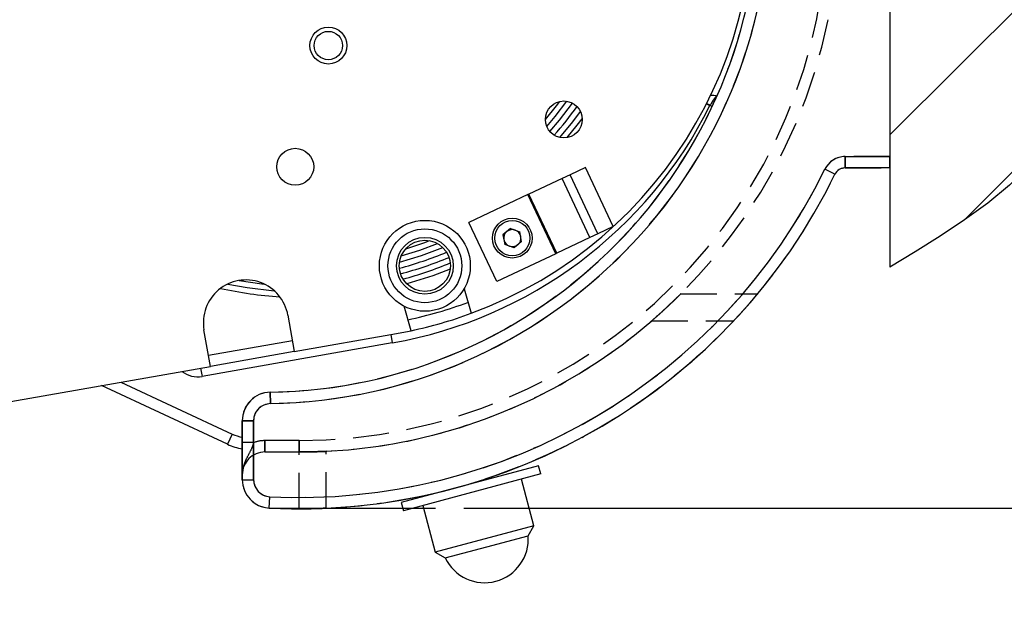
# Model space of a CAD drawing. Extents: x 0 to 841, y 0 to 594.
# Drawn here: x 511 to 546, y 502 to 523 of the extents above; entities that cross this region are included whole.
import ezdxf

# ---------------------------------------------------------------- set-up
doc = ezdxf.new("R2010")
doc.units = 0
doc.linetypes.add('HIDDEN', pattern=[1.905, 1.27, -0.635])
doc.layers.get('0').update_dxf_attribs({"linetype": 'CONTINUOUS'})
doc.layers.add('ZEICHNUNGSKOPF', color=7, linetype='CONTINUOUS')
doc.styles.add('SLDTEXTSTYLE1', font='ARIAL.TTF', dxfattribs={"width": 0.948})
doc.dimstyles.new('SLDDIMSTYLE0', dxfattribs={"dimtxt": 3.5, "dimasz": 3.5, "dimexe": 0, "dimexo": 0.0625, "dimgap": 0.875, "dimtad": 1, "dimlfac": 5, "dimrnd": 1e-09, "dimzin": 12, "dimsah": 1, "dimcen": 0.09, "dimazin": 3, "dimtfac": 1, "dimtofl": 0, "dimtmove": 0, "dimatfit": 3})

# ---------------------------------------------------------------- blocks, each defined once
blk = doc.blocks.new('*X71')
at = {"layer": 'ZEICHNUNGSKOPF'}
for p, q in [((0, 33.676), (5.55, 39.226)), ((0, 22.451), (11.064, 33.515)), ((0, 11.225), (14.678, 25.904)), ((0, 0), (16.603, 16.603)), ((0, -11.225), (17.304, 6.078)), ((0, -22.451), (17.478, -4.972)), ((0, -33.676), (17.113, -16.563)), ((5.216, -39.685), (12.571, -32.33))]:
    blk.add_line(p, q, dxfattribs=at)
blk = doc.blocks.new('WAND')
at = {"layer": 'ZEICHNUNGSKOPF'}
blk.add_line((0, 42.998), (0, -42.998), dxfattribs=at)
blk.add_lwpolyline([(0, 42.998), (1.743, 41.878), (3.457, 40.739), (5.114, 39.561), (6.684, 38.326), (8.14, 37.013), (9.459, 35.609), (10.644, 34.114), (11.703, 32.535), (12.642, 30.876), (13.47, 29.141), (14.193, 27.337), (14.819, 25.467), (15.355, 23.537), (15.809, 21.552), (16.188, 19.516), (16.499, 17.434), (16.75, 15.312), (16.947, 13.154), (17.099, 10.966), (17.212, 8.752), (17.295, 6.517), (17.353, 4.266), (17.396, 2.004), (17.429, -0.265), (17.459, -2.534), (17.481, -4.799), (17.486, -7.054), (17.467, -9.293), (17.414, -11.511), (17.319, -13.703), (17.174, -15.862), (16.97, -17.983), (16.699, -20.06), (16.351, -22.089), (15.92, -24.063), (15.395, -25.976), (14.77, -27.824), (14.034, -29.6), (13.18, -31.299), (12.2, -32.915), (11.084, -34.443), (9.825, -35.877), (8.419, -37.215), (6.887, -38.471), (5.253, -39.66), (3.544, -40.8), (1.785, -41.908), (0, -42.998)], dxfattribs=at)
blk.add_blockref('*X71', (0, 0), dxfattribs=at)
blk = doc.blocks.new('*D8')
at = {"layer": 'ZEICHNUNGSKOPF'}
for p, q in [((546.391, 532.735), (568.537, 532.735)), ((567.537, 505.762), (567.537, 532.735)), ((526.939, 505.762), (568.537, 505.762))]:
    blk.add_line(p, q, dxfattribs=at)
for points in [[(567.537, 532.735), (567.137, 529.235), (567.937, 529.235)], [(567.537, 505.762), (567.937, 509.262), (567.137, 509.262)]]:
    blk.add_solid(points, dxfattribs=at)
at = {"layer": 'ZEICHNUNGSKOPF', "linetype": 'CONTINUOUS', "style": 'SLDTEXTSTYLE1', "width": 0.948}
blk.add_text('134.9', height=3.5, rotation=90, dxfattribs=at).set_placement((566.539, 512.73))
blk = doc.blocks.new('*D9')
at = {"layer": 'ZEICHNUNGSKOPF'}
for p, q in [((526.939, 505.762), (568.537, 505.762)), ((567.537, 354.864), (567.537, 505.762)), ((359.56, 354.864), (568.537, 354.864))]:
    blk.add_line(p, q, dxfattribs=at)
for points in [[(567.537, 505.762), (567.137, 502.262), (567.937, 502.262)], [(567.537, 354.864), (567.937, 358.364), (567.137, 358.364)]]:
    blk.add_solid(points, dxfattribs=at)
at = {"layer": 'ZEICHNUNGSKOPF', "linetype": 'CONTINUOUS', "style": 'SLDTEXTSTYLE1', "width": 0.948}
blk.add_text('F', height=3.5, rotation=90, dxfattribs=at).set_placement((566.525, 428.466))
blk = doc.blocks.new('*D12')
at = {"layer": 'ZEICHNUNGSKOPF'}
for p, q in [((297.66, 479.088), (297.66, 571.044)), ((541.937, 540.735), (541.937, 571.044)), ((297.66, 570.044), (541.937, 570.044))]:
    blk.add_line(p, q, dxfattribs=at)
for points in [[(297.66, 570.044), (301.16, 569.644), (301.16, 570.444)], [(541.937, 570.044), (538.437, 570.444), (538.437, 569.644)]]:
    blk.add_solid(points, dxfattribs=at)
at = {"layer": 'ZEICHNUNGSKOPF', "linetype": 'CONTINUOUS', "style": 'SLDTEXTSTYLE1', "width": 0.948}
blk.add_text('E', height=3.5, dxfattribs=at).set_placement((417.832, 571.055))

msp = doc.modelspace()

# ---------------------------------------------------------------- linework, layer by layer
at = {"color": 7, "linetype": 'CONTINUOUS'}
for p, q in [((541.9369, 523.2155), (541.9369, 518.1355)), ((541.9369, 518.1355), (541.9369, 517.7355)), ((530.6742, 517.4962), (530.3952, 517.3644)), ((531.2167, 517.7525), (530.6742, 517.4962)), ((532.1992, 515.6728), (531.2167, 517.7525)), ((541.9369, 517.7355), (540.3618, 517.7355)), ((530.3952, 517.3644), (529.2305, 516.8141)), ((529.2305, 516.8141), (529.1914, 516.7956)), ((529.1914, 516.7956), (527.1118, 515.8132)), ((530.1738, 514.716), (529.1914, 516.7956)), ((528.0942, 513.7336), (527.1118, 515.8132)), ((528.5822, 515.608), (528.3151, 515.3839)), ((528.5822, 515.608), (528.9099, 515.4888)), ((528.9705, 515.1453), (528.9099, 515.4888)), ((531.6567, 515.4165), (531.3777, 515.2848)), ((532.1992, 515.6728), (531.6567, 515.4165)), ((528.3151, 515.3839), (528.3756, 515.0405)), ((528.9705, 515.1453), (528.7033, 514.9212)), ((531.3777, 515.2848), (530.213, 514.7345)), ((528.7033, 514.9212), (528.3756, 515.0405)), ((530.213, 514.7345), (530.1738, 514.716)), ((530.1738, 514.716), (528.0942, 513.7336)), ((526.9448, 513.48), (527.1944, 512.6171)), ((525.081, 512.0057), (524.8314, 512.8686)), ((520.7439, 512.5518), (520.9696, 511.2715)), ((518.0152, 510.7506), (517.7894, 512.0308)), ((517.9457, 511.1445), (520.9001, 511.6654)), ((520.9696, 511.2715), (524.5642, 511.9053)), ((520.9696, 511.2715), (518.0152, 510.7506)), ((509.2012, 509.1964), (518.0152, 510.7506)), ((518.6169, 508.0056), (514.1803, 510.0744)), ((519.1369, 506.7605), (519.1369, 508.8379)), ((529.5642, 507.2528), (524.7346, 505.9587)), ((529.6419, 506.963), (529.5642, 507.2528)), ((529.6419, 506.963), (524.8122, 505.6689)), ((527.9221, 506.8128), (527.9101, 506.8578)), ((529.4057, 505.1398), (528.9657, 506.7818)), ((526.3764, 506.3996), (526.3767, 506.3987)), ((524.7346, 505.9587), (524.8122, 505.6689)), ((525.4884, 505.8501), (525.9284, 504.208)), ((529.4057, 505.1398), (525.9284, 504.208)), ((529.2028, 504.7883), (529.4057, 505.1398)), ((527.7413, 504.3967), (529.2028, 504.7883)), ((526.2798, 504.0051), (527.7413, 504.3967)), ((525.9284, 504.208), (526.2798, 504.0051))]:
    msp.add_line(p, q, dxfattribs=at)
at = {"color": 7, "linetype": 'HIDDEN'}
for p, q in [((541.9369, 523.2155), (541.9369, 518.1355)), ((541.9369, 518.1355), (540.3618, 518.1355)), ((540.3618, 518.1355), (540.3618, 517.7355)), ((541.9369, 517.7355), (541.9369, 518.1355)), ((540.0025, 517.5112), (539.6431, 517.6869)), ((540.3618, 517.7355), (541.9369, 517.7355)), ((534.5719, 513.3005), (537.2769, 513.3005)), ((533.5494, 512.3505), (536.4362, 512.3505)), ((520.1271, 509.4378), (520.1206, 509.8378)), ((520.1206, 509.8378), (520.1271, 509.4378)), ((520.1271, 509.4378), (520.1206, 509.8378)), ((519.1369, 508.8379), (519.1369, 508.0669)), ((519.1369, 508.8379), (519.1369, 506.7605)), ((519.5369, 508.8379), (519.1369, 508.8379)), ((519.1369, 508.8379), (519.5369, 508.8379)), ((519.1369, 508.8379), (519.5369, 508.8379)), ((519.5369, 508.0669), (519.5369, 508.8379)), ((519.5369, 506.7605), (519.5369, 508.8379)), ((519.5369, 508.0669), (519.1369, 508.0669)), ((519.5369, 508.0669), (519.1369, 508.0669)), ((519.9369, 507.7355), (519.9369, 508.1355)), ((521.1369, 508.1355), (519.9369, 508.1355)), ((519.9369, 508.1355), (519.9369, 507.7355)), ((521.1369, 507.7355), (521.1369, 508.1355)), ((521.1369, 508.1355), (521.1369, 507.7355)), ((519.9369, 507.7355), (521.1369, 507.7355)), ((521.1369, 505.7355), (521.1369, 507.7355)), ((522.0869, 505.757), (522.0869, 507.7593)), ((519.1369, 506.7605), (519.5369, 506.7605)), ((520.0869, 505.7618), (520.1069, 506.1613))]:
    msp.add_line(p, q, dxfattribs=at)
at = {"color": 8, "linetype": 'CONTINUOUS'}
for p, q in [((535.4768, 519.991), (535.6018, 519.9288)), ((535.6062, 519.938), (535.6018, 519.9288)), ((535.6759, 519.8942), (535.6018, 519.9288)), ((540.3618, 517.7355), (540.3618, 518.1355)), ((540.3618, 518.1355), (541.9369, 518.1355)), ((531.6567, 515.4165), (530.6742, 517.4962)), ((540.0025, 517.5112), (539.6431, 517.6869)), ((531.3777, 515.2848), (530.3952, 517.3644)), ((530.213, 514.7345), (529.2305, 516.8141)), ((524.3672, 511.8706), (524.4193, 511.5752)), ((524.4193, 511.5752), (517.7226, 510.3943)), ((517.6705, 510.6898), (517.7226, 510.3943)), ((514.8671, 510.1955), (518.786, 508.3681)), ((520.1206, 509.8378), (520.1271, 509.4378)), ((519.1369, 508.8379), (519.5369, 508.8379)), ((519.5369, 508.8379), (519.5369, 506.7605)), ((518.786, 508.3681), (518.6169, 508.0056)), ((519.1369, 506.7605), (519.5369, 506.7605)), ((520.0869, 505.7618), (520.1069, 506.1613))]:
    msp.add_line(p, q, dxfattribs=at)
for points in [[(529.8068, 519.4457), (530.1984, 519.9249), (530.314, 520.0772)], [(529.8551, 519.1973), (530.1521, 519.5455), (530.5669, 520.0837)], [(529.9641, 519.0192), (530.3068, 519.4187), (530.7644, 520.0157)], [(535.8381, 520.2496), (535.812, 520.2362), (535.7815, 520.2102), (535.7478, 520.1726), (535.7122, 520.1247), (535.6758, 520.0683), (535.6401, 520.0053), (535.6062, 519.938)], [(530.3128, 518.8092), (530.7744, 519.3625), (531.0447, 519.7204)], [(530.5736, 518.8037), (530.9318, 519.239), (531.1064, 519.467)], [(524.735, 514.6379), (525.3827, 514.8385), (526.0128, 515.0712)], [(524.8968, 514.8931), (525.561, 515.113), (525.7292, 515.1754)], [(524.6737, 514.4136), (525.447, 514.6491), (526.1979, 514.9304)], [(519.0309, 513.7727), (519.3452, 513.7209), (519.9075, 513.6475)], [(518.6246, 513.6469), (519.3151, 513.5231), (520.2624, 513.4131)]]:
    msp.add_lwpolyline(points, dxfattribs=at)
at = {"color": 7, "linetype": 'CONTINUOUS'}
msp.add_lwpolyline([(526.4574, 514.1722), (525.8495, 513.9418), (524.9288, 513.654)], dxfattribs=at)
at = {"color": 7, "linetype": 'HIDDEN'}
for points in [[(534.5719, 513.3005), (534.5692, 513.2978), (534.5664, 513.2949), (534.5632, 513.2917), (534.5594, 513.288), (534.555, 513.2836), (534.5497, 513.2783), (534.5434, 513.272), (534.5358, 513.2644), (534.5269, 513.2556), (534.5168, 513.2456), (534.5057, 513.2346), (534.4935, 513.2225), (534.4804, 513.2096), (534.4665, 513.1959), (534.4519, 513.1815), (534.4366, 513.1666), (534.4208, 513.151), (534.4044, 513.135), (534.3874, 513.1185), (534.3699, 513.1015), (534.3519, 513.0841), (534.3335, 513.0662), (534.3146, 513.048), (534.2952, 513.0294), (534.2755, 513.0105), (534.2554, 512.9912), (534.2349, 512.9717), (534.2141, 512.9519), (534.193, 512.9319), (534.1715, 512.9116), (534.1498, 512.8911), (534.1277, 512.8704), (534.1054, 512.8495), (534.0829, 512.8284), (534.0601, 512.8072), (534.037, 512.7859), (534.0138, 512.7645), (533.9904, 512.743), (533.9668, 512.7214), (533.943, 512.6997), (533.9191, 512.678), (533.8951, 512.6563), (533.8709, 512.6346), (533.8466, 512.6128), (533.8223, 512.591), (533.7978, 512.5692), (533.7732, 512.5474), (533.7485, 512.5255), (533.7238, 512.5037), (533.699, 512.4818), (533.6741, 512.4599), (533.6492, 512.4381), (533.6243, 512.4162), (533.5993, 512.3943), (533.5744, 512.3724), (533.5494, 512.3505)], [(533.5494, 512.3505), (533.5713, 512.3696), (533.5932, 512.3887), (533.6151, 512.4078), (533.637, 512.4269), (533.6588, 512.4461), (533.6806, 512.4652), (533.7024, 512.4843), (533.7241, 512.5034), (533.7457, 512.5225), (533.7673, 512.5416), (533.7888, 512.5607), (533.8103, 512.5798), (533.8316, 512.5989), (533.8529, 512.618), (533.874, 512.6371), (533.8951, 512.6561), (533.916, 512.6751), (533.9369, 512.6941), (533.9576, 512.713), (533.9782, 512.7319), (533.9987, 512.7507), (534.0191, 512.7695), (534.0393, 512.7882), (534.0594, 512.8068), (534.0793, 512.8254), (534.0991, 512.8438), (534.1187, 512.8622), (534.1382, 512.8804), (534.1574, 512.8985), (534.1764, 512.9164), (534.1952, 512.9341), (534.2138, 512.9517), (534.2321, 512.9691), (534.2501, 512.9863), (534.2679, 513.0032), (534.2854, 513.0199), (534.3025, 513.0364), (534.3194, 513.0526), (534.3358, 513.0685), (534.352, 513.0841), (534.3678, 513.0994), (534.3831, 513.1143), (534.3981, 513.1289), (534.4126, 513.1431), (534.4267, 513.1568), (534.4403, 513.1702), (534.4535, 513.1831), (534.4661, 513.1955), (534.4782, 513.2074), (534.4898, 513.2188), (534.5007, 513.2297), (534.511, 513.2399), (534.5206, 513.2494), (534.5294, 513.2581), (534.5374, 513.2661), (534.5445, 513.2731), (534.5507, 513.2793), (534.5558, 513.2844), (534.56, 513.2886), (534.5634, 513.292), (534.5661, 513.2947), (534.5683, 513.2969), (534.5702, 513.2987), (534.5719, 513.3005)], [(536.4362, 512.3505), (536.4575, 512.3734), (536.4788, 512.3964), (536.5001, 512.4193), (536.5213, 512.4422), (536.5425, 512.4651), (536.5637, 512.488), (536.5848, 512.5109), (536.6058, 512.5337), (536.6267, 512.5565), (536.6476, 512.5792), (536.6684, 512.6019), (536.689, 512.6245), (536.7095, 512.647), (536.73, 512.6695), (536.7502, 512.6919), (536.7704, 512.7143), (536.7903, 512.7365), (536.8101, 512.7586), (536.8297, 512.7806), (536.8491, 512.8025), (536.8683, 512.8242), (536.8873, 512.8457), (536.906, 512.8669), (536.9245, 512.888), (536.9427, 512.9088), (536.9607, 512.9294), (536.9783, 512.9496), (536.9957, 512.9696), (537.0127, 512.9893), (537.0294, 513.0086), (537.0457, 513.0275), (537.0617, 513.0461), (537.0773, 513.0642), (537.0924, 513.082), (537.1072, 513.0992), (537.1215, 513.1161), (537.1354, 513.1324), (537.1489, 513.1482), (537.1618, 513.1634), (537.1742, 513.1781), (537.1861, 513.1922), (537.1975, 513.2056), (537.2082, 513.2183), (537.2182, 513.2302), (537.2274, 513.2413), (537.2359, 513.2514), (537.2435, 513.2605), (537.2502, 513.2685), (537.2559, 513.2753), (537.2607, 513.281), (537.2646, 513.2858), (537.2679, 513.2897), (537.2706, 513.293), (537.2729, 513.2957), (537.275, 513.2982), (537.2769, 513.3005)], [(537.2769, 513.3005), (537.2747, 513.2978), (537.2724, 513.2951), (537.2698, 513.292), (537.2669, 513.2885), (537.2636, 513.2845), (537.2596, 513.2797), (537.255, 513.2742), (537.2495, 513.2676), (537.243, 513.2599), (537.2357, 513.2511), (537.2274, 513.2412), (537.2182, 513.2303), (537.2083, 513.2185), (537.1976, 513.2058), (537.1863, 513.1924), (537.1743, 513.1782), (537.1618, 513.1634), (537.1488, 513.1481), (537.1354, 513.1323), (537.1214, 513.1159), (537.1071, 513.0991), (537.0923, 513.0818), (537.0771, 513.064), (537.0615, 513.0459), (537.0455, 513.0273), (537.0292, 513.0083), (537.0125, 512.989), (536.9954, 512.9694), (536.9781, 512.9494), (536.9605, 512.9292), (536.9425, 512.9086), (536.9243, 512.8878), (536.9059, 512.8668), (536.8871, 512.8455), (536.8682, 512.824), (536.849, 512.8023), (536.8296, 512.7805), (536.81, 512.7585), (536.7902, 512.7363), (536.7702, 512.714), (536.7501, 512.6917), (536.7298, 512.6692), (536.7094, 512.6467), (536.6889, 512.6241), (536.6682, 512.6015), (536.6475, 512.5788), (536.6266, 512.5561), (536.6057, 512.5333), (536.5847, 512.5106), (536.5636, 512.4877), (536.5425, 512.4649), (536.5213, 512.442), (536.5, 512.4192), (536.4788, 512.3963), (536.4575, 512.3734), (536.4362, 512.3505)], [(519.5369, 508.0669), (519.5308, 508.0478), (519.5247, 508.0288), (519.5185, 508.0098), (519.5123, 507.9909), (519.506, 507.972), (519.4996, 507.9533), (519.493, 507.9348), (519.4862, 507.9164), (519.4792, 507.8982), (519.472, 507.8802), (519.4646, 507.8624), (519.457, 507.8448), (519.4491, 507.8273), (519.4411, 507.81), (519.433, 507.7929), (519.4247, 507.7759), (519.4164, 507.759), (519.4079, 507.7422), (519.3993, 507.7254), (519.3907, 507.7088), (519.3821, 507.6921), (519.3734, 507.6755), (519.3647, 507.6589), (519.356, 507.6423), (519.3473, 507.6257), (519.3387, 507.6091), (519.3301, 507.5925), (519.3215, 507.5759), (519.313, 507.5593), (519.3046, 507.5427), (519.2962, 507.526), (519.2879, 507.5093), (519.2798, 507.4925), (519.2718, 507.4757), (519.2638, 507.4589), (519.2561, 507.442), (519.2485, 507.425), (519.241, 507.408), (519.2338, 507.3909), (519.2267, 507.3738), (519.2198, 507.3565), (519.2131, 507.3391), (519.2067, 507.3217), (519.2005, 507.3041), (519.1945, 507.2865), (519.1888, 507.2687), (519.1833, 507.2508), (519.1782, 507.2328), (519.1733, 507.2147), (519.1687, 507.1965), (519.1644, 507.1782), (519.1604, 507.1599), (519.1567, 507.1414), (519.1533, 507.1229), (519.1502, 507.1043), (519.1474, 507.0857), (519.145, 507.067), (519.1428, 507.0483), (519.141, 507.0295), (519.1395, 507.0108), (519.1384, 506.992), (519.1375, 506.9731), (519.137, 506.9543), (519.1369, 506.9355)], [(519.5369, 508.0669), (519.5308, 508.0478), (519.5247, 508.0288), (519.5185, 508.0098), (519.5123, 507.9909), (519.506, 507.972), (519.4996, 507.9533), (519.493, 507.9348), (519.4862, 507.9164), (519.4792, 507.8982), (519.472, 507.8802), (519.4646, 507.8624), (519.457, 507.8448), (519.4491, 507.8273), (519.4411, 507.81), (519.433, 507.7929), (519.4247, 507.7759), (519.4164, 507.759), (519.4079, 507.7422), (519.3993, 507.7254), (519.3907, 507.7088), (519.3821, 507.6921), (519.3734, 507.6755), (519.3647, 507.6589), (519.356, 507.6423), (519.3473, 507.6257), (519.3387, 507.6091), (519.3301, 507.5925), (519.3215, 507.5759), (519.313, 507.5593), (519.3046, 507.5427), (519.2962, 507.526), (519.2879, 507.5093), (519.2798, 507.4925), (519.2718, 507.4757), (519.2638, 507.4589), (519.2561, 507.442), (519.2485, 507.425), (519.241, 507.408), (519.2338, 507.3909), (519.2267, 507.3738), (519.2198, 507.3565), (519.2131, 507.3391), (519.2067, 507.3217), (519.2005, 507.3041), (519.1945, 507.2865), (519.1888, 507.2687), (519.1833, 507.2508), (519.1782, 507.2328), (519.1733, 507.2147), (519.1687, 507.1965), (519.1644, 507.1782), (519.1604, 507.1599), (519.1567, 507.1414), (519.1533, 507.1229), (519.1502, 507.1043), (519.1474, 507.0857), (519.145, 507.067), (519.1428, 507.0483), (519.141, 507.0295), (519.1395, 507.0108), (519.1384, 506.992), (519.1375, 506.9731), (519.137, 506.9543), (519.1369, 506.9355)], [(522.0869, 507.7593), (522.0602, 507.7581), (522.0336, 507.7569), (522.0071, 507.7557), (521.9806, 507.7545), (521.9541, 507.7534), (521.9278, 507.7522), (521.9016, 507.7511), (521.8756, 507.75), (521.8497, 507.749), (521.8239, 507.748), (521.7984, 507.747), (521.7732, 507.7461), (521.7481, 507.7453), (521.7233, 507.7445), (521.6989, 507.7437), (521.6747, 507.743), (521.6508, 507.7424), (521.6273, 507.7418), (521.6041, 507.7412), (521.5814, 507.7406), (521.559, 507.7401), (521.537, 507.7397), (521.5155, 507.7393), (521.4945, 507.7389), (521.4739, 507.7385), (521.4539, 507.7381), (521.4343, 507.7378), (521.4153, 507.7375), (521.3967, 507.7373), (521.3787, 507.737), (521.3612, 507.7368), (521.3443, 507.7366), (521.328, 507.7365), (521.3122, 507.7363), (521.297, 507.7362), (521.2823, 507.736), (521.2683, 507.7359), (521.2549, 507.7358), (521.2422, 507.7358), (521.2301, 507.7357), (521.2187, 507.7357), (521.208, 507.7356), (521.1981, 507.7356), (521.1889, 507.7356), (521.1806, 507.7355), (521.173, 507.7355), (521.1664, 507.7355), (521.1605, 507.7355), (521.1556, 507.7355), (521.1515, 507.7355), (521.148, 507.7355), (521.1451, 507.7355), (521.1426, 507.7355), (521.1405, 507.7355), (521.1386, 507.7355), (521.1369, 507.7355)], [(521.1369, 507.7355), (521.1395, 507.7355), (521.1422, 507.7355), (521.1451, 507.7355), (521.1482, 507.7355), (521.1515, 507.7355), (521.1553, 507.7355), (521.1596, 507.7355), (521.1643, 507.7355), (521.1697, 507.7355), (521.1758, 507.7355), (521.1826, 507.7355), (521.1902, 507.7356), (521.1988, 507.7356), (521.2082, 507.7356), (521.2185, 507.7357), (521.2297, 507.7357), (521.2416, 507.7358), (521.2542, 507.7359), (521.2676, 507.7359), (521.2817, 507.736), (521.2965, 507.7362), (521.3118, 507.7363), (521.3278, 507.7364), (521.3444, 507.7366), (521.3614, 507.7368), (521.3791, 507.737), (521.3972, 507.7373), (521.4158, 507.7375), (521.4349, 507.7378), (521.4546, 507.7382), (521.4746, 507.7385), (521.4952, 507.7389), (521.5162, 507.7393), (521.5377, 507.7397), (521.5596, 507.7402), (521.5819, 507.7407), (521.6047, 507.7412), (521.6278, 507.7418), (521.6513, 507.7424), (521.6752, 507.7431), (521.6994, 507.7438), (521.7239, 507.7445), (521.7487, 507.7453), (521.7737, 507.7461), (521.799, 507.747), (521.8245, 507.7479), (521.8502, 507.7489), (521.8761, 507.7499), (521.9021, 507.7509), (521.9283, 507.752), (521.9545, 507.7532), (521.9809, 507.7544), (522.0073, 507.7556), (522.0338, 507.7568), (522.0603, 507.758), (522.0869, 507.7593)], [(521.1369, 505.7355), (521.1395, 505.7355), (521.1422, 505.7355), (521.1451, 505.7355), (521.1482, 505.7355), (521.1515, 505.7355), (521.1553, 505.7355), (521.1596, 505.7355), (521.1643, 505.7355), (521.1697, 505.7355), (521.1758, 505.7355), (521.1826, 505.7355), (521.1902, 505.7356), (521.1988, 505.7356), (521.2082, 505.7356), (521.2185, 505.7356), (521.2297, 505.7357), (521.2416, 505.7358), (521.2542, 505.7358), (521.2676, 505.7359), (521.2817, 505.736), (521.2964, 505.7361), (521.3118, 505.7362), (521.3278, 505.7364), (521.3443, 505.7365), (521.3614, 505.7367), (521.379, 505.7369), (521.3972, 505.7371), (521.4158, 505.7373), (521.4349, 505.7376), (521.4545, 505.7379), (521.4746, 505.7382), (521.4952, 505.7386), (521.5162, 505.7389), (521.5377, 505.7393), (521.5596, 505.7397), (521.5819, 505.7402), (521.6046, 505.7407), (521.6278, 505.7412), (521.6513, 505.7418), (521.6752, 505.7424), (521.6993, 505.743), (521.7239, 505.7437), (521.7486, 505.7444), (521.7737, 505.7451), (521.799, 505.7459), (521.8245, 505.7467), (521.8502, 505.7476), (521.8761, 505.7485), (521.9021, 505.7495), (521.9282, 505.7505), (521.9545, 505.7515), (521.9809, 505.7526), (522.0073, 505.7536), (522.0338, 505.7547), (522.0603, 505.7559), (522.0869, 505.757)], [(522.0869, 505.757), (522.0602, 505.7559), (522.0336, 505.7548), (522.007, 505.7538), (521.9805, 505.7527), (521.9541, 505.7516), (521.9278, 505.7506), (521.9016, 505.7496), (521.8755, 505.7487), (521.8496, 505.7477), (521.8239, 505.7468), (521.7984, 505.7459), (521.7731, 505.7451), (521.7481, 505.7444), (521.7233, 505.7436), (521.6988, 505.7429), (521.6746, 505.7423), (521.6508, 505.7417), (521.6273, 505.7412), (521.6041, 505.7406), (521.5813, 505.7402), (521.559, 505.7397), (521.537, 505.7393), (521.5155, 505.7389), (521.4945, 505.7385), (521.4739, 505.7382), (521.4538, 505.7379), (521.4343, 505.7376), (521.4152, 505.7373), (521.3967, 505.7371), (521.3787, 505.7369), (521.3612, 505.7367), (521.3443, 505.7365), (521.328, 505.7364), (521.3122, 505.7362), (521.297, 505.7361), (521.2823, 505.736), (521.2683, 505.7359), (521.2549, 505.7358), (521.2422, 505.7357), (521.2301, 505.7357), (521.2187, 505.7356), (521.208, 505.7356), (521.1981, 505.7356), (521.1889, 505.7355), (521.1806, 505.7355), (521.173, 505.7355), (521.1664, 505.7355), (521.1605, 505.7355), (521.1556, 505.7355), (521.1514, 505.7355), (521.148, 505.7355), (521.1451, 505.7355), (521.1426, 505.7355), (521.1405, 505.7355), (521.1386, 505.7355), (521.1369, 505.7355)]]:
    msp.add_lwpolyline(points, dxfattribs=at)
for points in [[(519.1369, 508.0669, 0), (519.1369, 508.0443, 0), (519.1369, 508.0217, 0), (519.1369, 507.9991, 0), (519.1369, 507.9766, 0), (519.1369, 507.9541, 0), (519.1369, 507.9317, 0), (519.1369, 507.9093, 0), (519.1369, 507.8871, 0), (519.1369, 507.8649, 0), (519.1369, 507.8429, 0), (519.1369, 507.821, 0), (519.1369, 507.7992, 0), (519.1369, 507.7776, 0), (519.1369, 507.7561, 0), (519.1369, 507.7348, 0), (519.1369, 507.7137, 0), (519.1369, 507.6928, 0), (519.1369, 507.672, 0), (519.1369, 507.6515, 0), (519.1369, 507.6311, 0), (519.1369, 507.611, 0), (519.1369, 507.591, 0), (519.1369, 507.5713, 0), (519.1369, 507.5518, 0), (519.1369, 507.5325, 0), (519.1369, 507.5135, 0), (519.1369, 507.4947, 0), (519.1369, 507.4761, 0), (519.1369, 507.4578, 0), (519.1369, 507.4397, 0), (519.1369, 507.4219, 0), (519.1369, 507.4043, 0), (519.1369, 507.3869, 0), (519.1369, 507.3697, 0), (519.1369, 507.3528, 0), (519.1369, 507.336, 0), (519.1369, 507.3195, 0), (519.1369, 507.3032, 0), (519.1369, 507.2871, 0), (519.1369, 507.2712, 0), (519.1369, 507.2555, 0), (519.1369, 507.24, 0), (519.1369, 507.2246, 0), (519.1369, 507.2095, 0), (519.1369, 507.1945, 0), (519.1369, 507.1797, 0), (519.1369, 507.1651, 0), (519.1369, 507.1507, 0), (519.1369, 507.1364, 0), (519.1369, 507.1223, 0), (519.1369, 507.1083, 0), (519.1369, 507.0945, 0), (519.1369, 507.0808, 0), (519.1369, 507.0672, 0), (519.1369, 507.0538, 0), (519.1369, 507.0404, 0), (519.1369, 507.0271, 0), (519.1369, 507.0139, 0), (519.1369, 507.0007, 0), (519.1369, 506.9876, 0), (519.1369, 506.9746, 0), (519.1369, 506.9615, 0), (519.1369, 506.9485, 0), (519.1369, 506.9355, 0)], [(519.1369, 506.9355, 0), (519.1369, 506.9485, 0), (519.1369, 506.9615, 0), (519.1369, 506.9746, 0), (519.1369, 506.9876, 0), (519.1369, 507.0007, 0), (519.1369, 507.0139, 0), (519.1369, 507.0271, 0), (519.1369, 507.0404, 0), (519.1369, 507.0538, 0), (519.1369, 507.0672, 0), (519.1369, 507.0808, 0), (519.1369, 507.0945, 0), (519.1369, 507.1083, 0), (519.1369, 507.1223, 0), (519.1369, 507.1364, 0), (519.1369, 507.1507, 0), (519.1369, 507.1651, 0), (519.1369, 507.1797, 0), (519.1369, 507.1945, 0), (519.1369, 507.2095, 0), (519.1369, 507.2246, 0), (519.1369, 507.24, 0), (519.1369, 507.2555, 0), (519.1369, 507.2712, 0), (519.1369, 507.2871, 0), (519.1369, 507.3032, 0), (519.1369, 507.3195, 0), (519.1369, 507.336, 0), (519.1369, 507.3528, 0), (519.1369, 507.3697, 0), (519.1369, 507.3869, 0), (519.1369, 507.4043, 0), (519.1369, 507.4219, 0), (519.1369, 507.4397, 0), (519.1369, 507.4578, 0), (519.1369, 507.4761, 0), (519.1369, 507.4947, 0), (519.1369, 507.5135, 0), (519.1369, 507.5325, 0), (519.1369, 507.5518, 0), (519.1369, 507.5713, 0), (519.1369, 507.591, 0), (519.1369, 507.611, 0), (519.1369, 507.6311, 0), (519.1369, 507.6515, 0), (519.1369, 507.672, 0), (519.1369, 507.6928, 0), (519.1369, 507.7137, 0), (519.1369, 507.7348, 0), (519.1369, 507.7561, 0), (519.1369, 507.7776, 0), (519.1369, 507.7992, 0), (519.1369, 507.821, 0), (519.1369, 507.8429, 0), (519.1369, 507.8649, 0), (519.1369, 507.8871, 0), (519.1369, 507.9093, 0), (519.1369, 507.9317, 0), (519.1369, 507.9541, 0), (519.1369, 507.9766, 0), (519.1369, 507.9991, 0), (519.1369, 508.0217, 0), (519.1369, 508.0443, 0), (519.1369, 508.0669, 0)]]:
    msp.add_polyline3d(points, dxfattribs=at)
at = {"color": 7, "linetype": 'CONTINUOUS'}
for centre, radius in [((522.1673, 522.0431), 0.65), ((522.1673, 522.0431), 0.5), ((530.4568, 519.4431), 0.65), ((521.0026, 517.7761), 0.65), ((525.5652, 514.2904), 1.6), ((528.6428, 515.2646), 0.7), ((525.5652, 514.2904), 0.9)]:
    msp.add_circle(centre, radius, dxfattribs=at)
at = {"color": 8, "linetype": 'CONTINUOUS'}
for centre, radius in [((528.6428, 515.2646), 0.62), ((525.5652, 514.2904), 1.3), ((525.5652, 514.2904), 1)]:
    msp.add_circle(centre, radius, dxfattribs=at)
at = {"color": 7, "linetype": 'CONTINUOUS'}
for centre, radius, start, end in [((521.9247, 526.8744), 15.2, 290.28496, 10), ((519.8369, 527.3355), 17.5, 270.92916, 0), ((535.6924, 519.8865), 0.4, 65, 100.48851), ((521.1369, 526.7355), 21, 267.13402, 333.94381), ((540.3618, 517.3355), 0.4, 90, 153.94381), ((528.6428, 515.2646), 0.302, 130, 190), ((528.6428, 515.2646), 0.302, 70, 130), ((528.6428, 515.2646), 0.302, 10, 70), ((528.6428, 515.2646), 0.302, 190, 250), ((528.6428, 515.2646), 0.302, 310, 10), ((528.6428, 515.2646), 0.302, 250, 310), ((519.2667, 512.2913), 1.5, 10, 190), ((521.3338, 526.7702), 13.6, 257.42739, 266.32212), ((521.9247, 526.8744), 14.8, 281.87253, 290.39733), ((521.9247, 526.8744), 15.2, 281.9849, 290.28496), ((521.9247, 526.8744), 15.2, 280, 281.9849), ((520.1369, 508.8379), 1, 90.92916, 180), ((519.4622, 509.8182), 2, 245, 260.63849), ((520.1369, 506.7605), 1, 180, 267.13402), ((527.667, 504.6739), 1.54, 205.73969, 4.26031)]:
    msp.add_arc(centre, radius, start, end, dxfattribs=at)
at = {"color": 7, "linetype": 'HIDDEN'}
for centre, radius, start, end in [((519.8369, 527.3355), 17.5, 270.92916, 0), ((519.8369, 527.3355), 17.5, 270.92916, 0), ((519.8369, 527.3355), 17.5, 270.92916, 0), ((519.8369, 527.3355), 17.9, 270.92916, 0), ((519.8369, 527.3355), 17.9, 270.92916, 0), ((519.8369, 527.3355), 17.9, 270.92916, 0), ((521.1369, 526.7355), 19, 270, 0), ((521.1369, 526.7355), 19, 270, 0), ((521.1369, 526.7355), 18.6, 270, 0), ((521.1369, 526.7355), 18.6, 270, 0), ((540.3618, 517.3355), 0.8, 90, 153.94381), ((521.1369, 526.7355), 21, 267.13402, 333.94381), ((521.1369, 526.7355), 20.6, 267.13402, 333.94381), ((540.3618, 517.3355), 0.4, 90, 153.94381), ((521.1369, 526.7355), 19, 272.86598, 310.7902), ((521.1369, 526.7355), 21, 272.59284, 316.76428), ((521.1369, 526.7355), 19, 272.86598, 310.7902), ((521.1369, 526.7355), 21, 272.59284, 316.76428), ((520.1369, 508.8379), 1, 90.92916, 180), ((520.1369, 508.8379), 1, 90.92916, 180), ((520.1369, 508.8379), 1, 90.92916, 180), ((520.1369, 508.8379), 0.6, 90.92916, 180), ((520.1369, 508.8379), 0.6, 90.92916, 180), ((520.1369, 508.8379), 0.6, 90.92916, 180), ((519.9369, 506.9355), 1.2, 90, 109.47122), ((519.9369, 506.9355), 1.2, 90, 109.47122), ((519.9369, 506.9355), 0.8, 90, 180), ((519.9369, 506.9355), 0.8, 90, 180), ((520.1369, 506.7605), 1, 180, 267.13402), ((520.1369, 506.7605), 0.6, 180, 267.13402)]:
    msp.add_arc(centre, radius, start, end, dxfattribs=at)
at = {"color": 8, "linetype": 'CONTINUOUS'}
for centre, radius, start, end in [((519.8369, 527.3355), 17.9, 270.92916, 0), ((521.7277, 526.8397), 15.5, 280, 333.52124), ((530.9789, 510.6535), 10.3737, 63.50876, 64.27861), ((521.3338, 526.7702), 11.8, 318.09739, 324.36323), ((540.3618, 517.3355), 0.8, 90, 153.94381), ((521.1369, 526.7355), 20.6, 267.13402, 333.94381), ((521.3338, 526.7702), 13, 284.86661, 292.59269), ((521.3338, 526.7702), 13.2, 284.82025, 292.63904), ((521.3338, 526.7702), 13.4, 284.96873, 292.49057), ((517.5663, 511.2807), 0.9, 231.81031, 280), ((520.1369, 508.8379), 0.6, 90.92916, 180), ((519.4622, 509.8182), 1.6, 245, 258.2683), ((520.1369, 506.7605), 0.6, 180, 267.13402)]:
    msp.add_arc(centre, radius, start, end, dxfattribs=at)
at = {"layer": 'ZEICHNUNGSKOPF'}
msp.add_line((520.0869, 505.7618), (525.9386, 505.7618), dxfattribs=at)

# ---------------------------------------------------------------- block references
at = {"layer": 'ZEICHNUNGSKOPF', "xscale": 0.5, "yscale": 0.5, "zscale": 0.5}
msp.add_blockref('WAND', (541.9369, 535.7355), dxfattribs=at)

# ---------------------------------------------------------------- dimensions: what is measured, and where the dimension line sits
at = {"layer": 'ZEICHNUNGSKOPF'}
dim = msp.add_linear_dim(base=(541.9369, 570.0436), p1=(297.6597, 478.0879), p2=(541.9369, 539.7355), text='E', dimstyle='SLDDIMSTYLE0', dxfattribs=at)
dim.commit()
dim.dimension.update_dxf_attribs({"geometry": '*D12', "text_midpoint": (419.7983, 570.0436), "dimtype": 160})
dim = msp.add_linear_dim(base=(567.5369, 532.7355), p1=(525.9386, 505.7618), p2=(545.3906, 532.7355), angle=90, dimstyle='SLDDIMSTYLE0', dxfattribs=at)
dim.commit()
dim.dimension.update_dxf_attribs({"geometry": '*D8', "text_midpoint": (567.5369, 519.2486), "dimtype": 160})
dim = msp.add_linear_dim(base=(567.5369, 505.7618), p1=(358.5595, 354.864), p2=(525.9386, 505.7618), angle=90, text='F', dimstyle='SLDDIMSTYLE0', dxfattribs=at)
dim.commit()
dim.dimension.update_dxf_attribs({"geometry": '*D9', "text_midpoint": (567.5369, 430.3129), "dimtype": 160})

doc.saveas('drawing.dxf')
